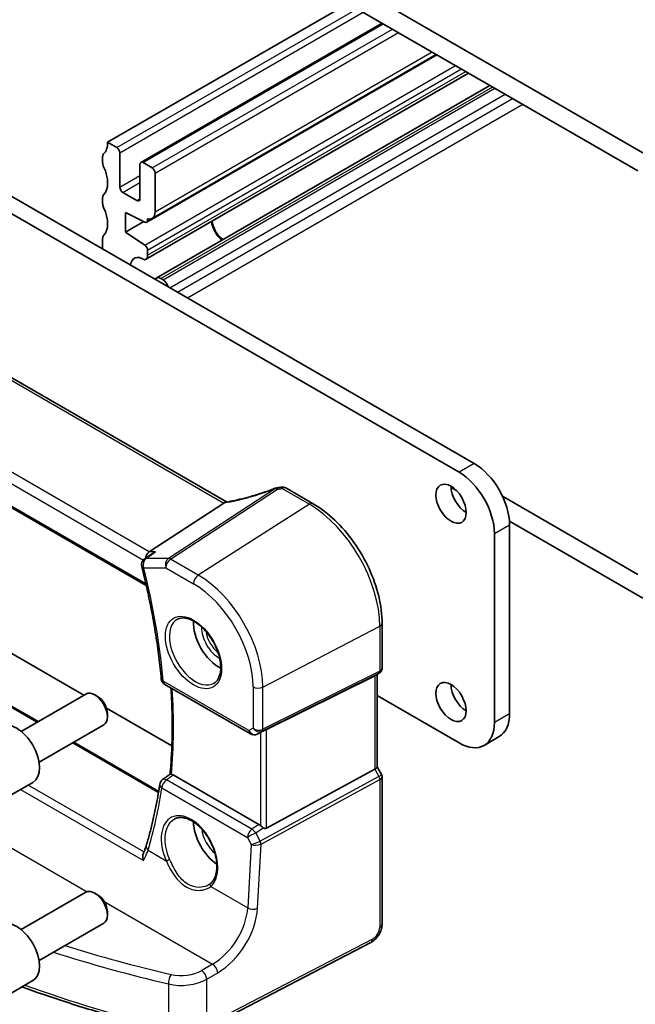
# Model space of a CAD drawing. Units: millimetres. Extents: x 14 to 2205, y 8 to 430.
# Drawn here: x 242 to 285, y 102 to 171 of the extents above; entities that cross this region are included whole.
import ezdxf

# ---------------------------------------------------------------- set-up
doc = ezdxf.new("R2010")
doc.units = ezdxf.units.MM
doc.layers.add('Visible (ISO)', color=7, linetype='Continuous', lineweight=35)
doc.layers.add('Visible Narrow (ISO)', color=7, linetype='Continuous', lineweight=25)

msp = doc.modelspace()

# ---------------------------------------------------------------- linework, layer by layer
at = {"layer": 'Visible (ISO)'}
for p, q in [((285.2261, 161.8157), (251.9921, 181.0033)), ((252.3457, 179.3295), (284.8726, 160.5501)), ((247.7495, 162.5505), (264.5786, 172.2668)), ((250.0743, 161.1365), (266.9656, 170.8887)), ((250.4831, 156.9483), (270.797, 168.6766)), ((250.8657, 157.2172), (270.7556, 168.7006)), ((250.4106, 154.3348), (273.0242, 167.3908)), ((251.1574, 153.0413), (274.5178, 166.5284)), ((247.7495, 162.5505), (248.3859, 162.1831)), ((272.3568, 139.4437), (234.4559, 161.3258)), ((235.5165, 161.9381), (273.4174, 140.056)), ((247.3959, 161.1216), (247.3959, 161.5299)), ((248.598, 161.8157), (248.598, 159.407)), ((250.0122, 158.5905), (250.0122, 160.9992)), ((250.2243, 161.1216), (250.8607, 160.7542)), ((251.0729, 160.3868), (251.0729, 157.675)), ((247.3959, 158.2639), (247.3959, 158.6722)), ((248.8101, 159.0396), (249.8001, 158.468)), ((248.9869, 157.6311), (248.9869, 156.2431)), ((250.3479, 156.9552), (248.9869, 157.6311)), ((250.5452, 157.1898), (250.5452, 157.0857)), ((248.9869, 156.2431), (250.2794, 156.9893)), ((247.3959, 155.0796), (247.3959, 155.8144)), ((248.9869, 156.2431), (250.3479, 155.3474)), ((250.5452, 154.9891), (250.5452, 154.6324)), ((256.0808, 137.3682), (227.8472, 153.6688)), ((251.4824, 153.0091), (251.6385, 152.919)), ((221.1048, 148.4552), (250.454, 131.5105)), ((260.2297, 138.3458), (262.1416, 137.2419)), ((272.1719, 138.1623), (271.7935, 138.3808)), ((255.8892, 137.2878), (250.6515, 133.8671)), ((275.3973, 137.7698), (284.8726, 132.2993)), ((285.2261, 130.6255), (275.8832, 136.0196)), ((274.8317, 121.9298), (274.8317, 135.157)), ((275.8923, 135.7694), (275.8923, 122.5422)), ((228.0754, 134.2465), (246.0915, 123.8448)), ((250.8842, 133.7555), (250.3359, 133.3775)), ((242.8735, 121.9869), (224.2557, 132.7359)), ((266.9688, 128.881), (266.9688, 125.7454)), ((266.4498, 125.2057), (258.8671, 121.4444)), ((266.7602, 125.3841), (266.4688, 125.2159)), ((266.6152, 125.3004), (266.6152, 118.8203)), ((251.7501, 124.5913), (257.7421, 121.1318)), ((241.6959, 121.307), (246.2222, 123.9203)), ((247.0424, 123.7456), (246.8472, 123.8583)), ((266.6152, 123.8158), (272.3568, 120.5009)), ((247.6627, 122.9377), (252.2482, 120.2903)), ((247.731, 122.5528), (247.731, 122.3274)), ((242.9459, 119.142), (247.4722, 121.7552)), ((258.6209, 121.3164), (258.2123, 121.116)), ((274.1068, 120.3276), (275.1674, 120.94)), ((251.3232, 117.1085), (245.3735, 120.5435)), ((266.4498, 118.6551), (258.8671, 114.5326)), ((266.6152, 118.8347), (266.9257, 118.2969)), ((258.3405, 114.7944), (252.3371, 118.2605)), ((266.9688, 118.1362), (266.9688, 107.8154)), ((240.9195, 116.8173), (242.5105, 117.7359)), ((241.6959, 107.4266), (246.2222, 110.0398)), ((247.0424, 109.8652), (246.8472, 109.9779)), ((247.731, 108.6724), (247.731, 108.447)), ((242.9459, 105.2615), (247.4722, 107.8748)), ((266.1785, 106.5294), (254.5877, 100.504)), ((240.9195, 102.9369), (242.5105, 103.8554))]:
    msp.add_line(p, q, dxfattribs=at)
for centre, start, end in [((259.6697, 137.8597), 98.676549, 111.178465), ((259.9797, 137.9127), 60, 100.739454), ((250.6197, 132.9659), 124.58175, 194.154704), ((252.0001, 125.0243), 185.202682, 240), ((257.9921, 121.5649), 240, 296.132973), ((251.8948, 117.5239), 126.308024, 171.465126)]:
    msp.add_arc(centre, 0.5, start, end, dxfattribs=at)
for centre, major_axis, ratio, start_param, end_param in [((246.3352, 163.367), (1, -1.7321), 0.5773503, 0.1418971, 0.7853982), ((248.3859, 161.9381), (0.15, -0.2598), 0.5773503, 0.7853982, 2.3561945), ((247.7495, 161.3258), (-0.25, 0.433), 0.5773503, 0.1418971, 0.7853982), ((247.7495, 160.9175), (-0.25, 0.433), 0.5773503, 0.7853982, 1.4288993), ((246.3352, 160.5093), (1, -1.7321), 0.5773503, 0.1418971, 1.4288993), ((250.2243, 160.8767), (-0.15, 0.2598), 0.5773503, 5.4977871, 7.0685835), ((250.8607, 160.5093), (0.15, -0.2598), 0.5773503, 0.7853982, 2.3561945), ((248.8101, 159.2845), (0.15, -0.2598), 0.5773503, 3.9269908, 5.4977871), ((247.7495, 158.468), (-0.25, 0.433), 0.5773503, 0.1418971, 0.7853982), ((249.8001, 158.713), (0.15, -0.2598), 0.5773503, 5.4977871, 7.0685835), ((247.7495, 158.0598), (-0.25, 0.433), 0.5773503, 0.7853982, 1.4288993), ((246.3352, 157.6515), (1, -1.7321), 0.5773503, 0.1418971, 1.4288993), ((250.3657, 158.0832), (0.5, -0.866), 0.5773503, 5.7544043, 7.0685835), ((250.3331, 157.2081), (0.15, -0.2598), 0.5773503, 5.5676003, 7.0685835), ((255.8812, 156.6309), (0.6147, -1.0648), 0.5773503, 4.0595802, 5.3651978), ((255.8812, 156.6309), (0.57, -0.9873), 0.5773503, 3.9980636, 5.4267144), ((247.7495, 155.6103), (-0.25, 0.433), 0.5773503, 0.1418971, 0.7853982), ((250.3331, 155.1116), (0.15, -0.2598), 0.5773503, 0.7853982, 2.2863813), ((250.2243, 153.3649), (-0.6147, 1.0648), 0.5773503, 5.3852812, 6.9871535), ((250.0856, 154.8977), (0.325, -0.5629), 0.5773503, 6.0378518, 7.0685835), ((251.4824, 152.4784), (-0.325, 0.5629), 0.5773503, 5.4977871, 6.5285188), ((250.2243, 153.3649), (0.6147, -1.0648), 0.5773503, 0.8668282, 0.8979041), ((251.6385, 152.5107), (0.25, -0.433), 0.5773503, 1.0821287, 2.3561945), ((273.4174, 137.1983), (-1.75, 3.0311), 0.5773503, 3.9269908, 5.4977871), ((272.3568, 136.5859), (1.75, -3.0311), 0.5773503, 0.7853982, 2.3561945), ((258.5738, 141.1798), (5.0029, 0.236), 0.5823635, 4.8902479, 4.9503167), ((272.8518, 137.8515), (0.75, -1.299), 0.5773503, 3.9269908, 5.4977871), ((255.1994, 137.2997), (0.7725, 0.0991), 0.2658489, 5.781032, 5.8748434), ((250.7533, 133.422), (0.1318, 0.4917), 0.6885003, 0.6553261, 1.759025), ((255.5276, 127.8494), (-1.25, 2.1651), 0.5773503, 0.7064786, 2.435114), ((266.1152, 125.5891), (0.4619, -0.2667), 0.7174389, 5.8381263, 5.8904862), ((272.8518, 123.971), (0.75, -1.299), 0.5773503, 3.9269908, 5.4977871), ((246.8472, 122.8377), (-0.625, 1.0825), 0.5773503, 3.1415927, 6.2831853), ((247.0424, 122.9504), (-0.487, 0.8435), 0.5773503, 3.9269908, 5.4977871), ((273.4174, 123.971), (1.75, -3.0311), 0.5773503, 0, 0.7853982), ((241.3855, 119.6844), (-1.125, 1.9486), 0.5773503, 3.1415927, 6.2831853), ((258.6664, 121.3276), (0.3, 0.1606), 0.0332701, 0.8199497, 1.64593), ((272.3568, 123.3587), (1.75, -3.0311), 0.5773503, 5.4977871, 7.0685835), ((266.1152, 118.7007), (0.4982, 0.1335), 0.3178372, 5.360468, 6.1982261), ((-4252.8377, 2484.0252), (6095.9607, 486.3936), 0.6250995, 5.4926617, 5.4927889), ((255.5276, 113.969), (-1.25, 2.1651), 0.5773503, 0.7961932, 2.2817768), ((258.3409, 114.3844), (0.2492, -0.4349), 0.5766698, 2.0330653, 2.3604916), ((258.6664, 114.9069), (0.1996, -0.3749), 0.5974682, 5.4624797, 6.28846), ((246.8472, 108.9573), (-0.625, 1.0825), 0.5773503, 3.1415927, 6.2831853), ((247.0424, 109.07), (-0.487, 0.8435), 0.5773503, 3.9269908, 5.4977871), ((241.3855, 105.804), (-1.125, 1.9486), 0.5773503, 3.1415927, 6.2831853)]:
    msp.add_ellipse(centre, major_axis=major_axis, ratio=ratio, start_param=start_param, end_param=end_param, dxfattribs=at)
for centre in [(271.7911, 137.2391), (271.7911, 123.3587)]:
    msp.add_ellipse(centre, major_axis=(-0.75, 1.299), ratio=0.5773503, dxfattribs=at)
for points, knots in [([(259.489, 138.326), (259.2554, 138.2354), (259.0185, 138.1489), (258.5428, 137.9854), (258.3039, 137.9085), (257.8288, 137.7657), (257.5925, 137.6998), (257.127, 137.5803), (256.8978, 137.5267), (256.451, 137.4328), (256.2334, 137.3924), (256.0239, 137.359)], [0.70335517, 0.70335517, 0.70335517, 0.70335517, 0.83670675, 0.83670675, 0.97005832, 0.97005832, 1.1034099, 1.1034099, 1.23676148, 1.23676148, 1.37011305, 1.37011305, 1.37011305, 1.37011305]), ([(266.9688, 128.881), (266.9688, 129.4798), (266.8871, 130.1153), (266.5744, 131.4072), (266.3432, 132.0635), (265.754, 133.3402), (265.396, 133.9603), (264.5849, 135.1089), (264.1321, 135.6373), (263.1697, 136.554), (262.6602, 136.9425), (262.1416, 137.2419)], [3.1415927, 3.1415927, 3.1415927, 3.1415927, 3.4557519, 3.4557519, 3.7699112, 3.7699112, 4.0840704, 4.0840704, 4.3982297, 4.3982297, 4.712389, 4.712389, 4.712389, 4.712389]), ([(251.1048, 133.8671), (251.1035, 133.8666), (251.1021, 133.8661), (251.0277, 133.8396), (250.9576, 133.8048), (250.8907, 133.76), (250.8874, 133.7578), (250.8842, 133.7555)], [-0.086838173, -0.086838173, -0.086838173, -0.086838173, -0.086405122, -0.086405122, -0.063144135, -0.063144135, -0.061946336, -0.061946336, -0.061946336, -0.061946336]), ([(250.1348, 132.8436), (250.2703, 132.3066), (250.397, 131.7712), (250.6329, 130.7049), (250.7421, 130.174), (250.9426, 129.1175), (251.0339, 128.592), (251.1986, 127.5475), (251.272, 127.0285), (251.4007, 125.9979), (251.4559, 125.4863), (251.5021, 124.979)], [2.81309974, 2.81309974, 2.81309974, 2.81309974, 2.85669388, 2.85669388, 2.90028802, 2.90028802, 2.94388216, 2.94388216, 2.9874763, 2.9874763, 3.03107044, 3.03107044, 3.03107044, 3.03107044]), ([(252.6383, 129.1601), (252.78, 129.234), (252.9503, 129.2641), (253.3152, 129.2218), (253.5004, 129.164), (253.8762, 128.9732), (254.0659, 128.8437), (254.4353, 128.5231), (254.6149, 128.3317), (254.9445, 127.9054), (255.0943, 127.6703), (255.3473, 127.1812), (255.4503, 126.9273), (255.599, 126.4289), (255.6448, 126.1845), (255.6767, 125.7324), (255.6632, 125.5247), (255.5838, 125.1651), (255.5178, 125.0143), (255.3711, 124.8114), (255.2991, 124.7433), (255.2181, 124.6918)], [0.8100934, 0.8100934, 0.8100934, 0.8100934, 1.1904793, 1.1904793, 1.5104672, 1.5104672, 1.817431, 1.817431, 2.1258695, 2.1258695, 2.4363318, 2.4363318, 2.7472266, 2.7472266, 3.0567903, 3.0567903, 3.3640185, 3.3640185, 3.6737773, 3.6737773, 3.9022956, 3.9022956, 3.9022956, 3.9022956]), ([(266.9688, 125.7454), (266.9688, 125.7176), (266.9661, 125.6891), (266.9545, 125.6322), (266.9456, 125.6038), (266.9216, 125.5492), (266.9065, 125.5231), (266.8713, 125.475), (266.8511, 125.4531), (266.8076, 125.4146), (266.7843, 125.398), (266.7602, 125.3841)], [-0.78539816, -0.78539816, -0.78539816, -0.78539816, -0.62831853, -0.62831853, -0.4712389, -0.4712389, -0.31415927, -0.31415927, -0.15707963, -0.15707963, 0, 0, 0, 0]), ([(252.1803, 124.3429), (252.1946, 124.1282), (252.2073, 123.9144), (252.2424, 123.2329), (252.2585, 122.7687), (252.2744, 121.8494), (252.2743, 121.3943), (252.2578, 120.4942), (252.2414, 120.0491), (252.1926, 119.1707), (252.1602, 118.7374), (252.1198, 118.3098)], [3.06157948, 3.06157948, 3.06157948, 3.06157948, 3.0802816, 3.0802816, 3.12140922, 3.12140922, 3.16253683, 3.16253683, 3.20366445, 3.20366445, 3.24469495, 3.24469495, 3.24469495, 3.24469495]), ([(252.2198, 118.305), (252.2125, 118.3063), (252.2055, 118.3075), (252.1734, 118.3127), (252.1548, 118.3151), (252.1321, 118.3154), (252.1258, 118.3142), (252.1224, 118.3117)], [-0.06259938, -0.06259938, -0.06259938, -0.06259938, -0.059246341, -0.059246341, -0.046061594, -0.046061594, -0.035823225, -0.035823225, -0.035823225, -0.035823225]), ([(266.9688, 118.1362), (266.9688, 118.147), (266.9682, 118.158), (266.9659, 118.1803), (266.9642, 118.1916), (266.9595, 118.2139), (266.9565, 118.225), (266.9494, 118.2467), (266.9453, 118.2573), (266.9362, 118.2777), (266.9311, 118.2876), (266.9257, 118.2969)], [0.78539816, 0.78539816, 0.78539816, 0.78539816, 0.81938185, 0.81938185, 0.85336555, 0.85336555, 0.88734924, 0.88734924, 0.92133293, 0.92133293, 0.95531662, 0.95531662, 0.95531662, 0.95531662]), ([(251.4003, 117.5982), (251.3552, 117.2975), (251.3064, 116.9996), (251.2014, 116.4094), (251.1453, 116.1172), (251.0256, 115.5387), (250.9622, 115.2524), (250.8281, 114.6859), (250.7574, 114.4057), (250.6089, 113.8518), (250.531, 113.578), (250.4497, 113.3075)], [-1.46315009, -1.46315009, -1.46315009, -1.46315009, -1.43513478, -1.43513478, -1.40711948, -1.40711948, -1.37910418, -1.37910418, -1.35108888, -1.35108888, -1.32307358, -1.32307358, -1.32307358, -1.32307358]), ([(252.4402, 115.1763), (252.5157, 115.2157), (252.5969, 115.2437), (252.7676, 115.2754), (252.8565, 115.2801), (253.0375, 115.2666), (253.1288, 115.2499), (253.3136, 115.1966), (253.4066, 115.1607), (253.5937, 115.0704), (253.6876, 115.0163), (253.8746, 114.8906), (253.9676, 114.819), (254.1506, 114.6599), (254.2405, 114.5723), (254.4147, 114.383), (254.499, 114.2812), (254.6596, 114.0661), (254.7359, 113.9526), (254.8783, 113.7171), (254.9445, 113.5949), (255.0647, 113.3452), (255.1187, 113.2176), (255.2134, 112.9605), (255.2539, 112.831), (255.3205, 112.5737), (255.3466, 112.4459), (255.3837, 112.1955), (255.3948, 112.0729), (255.4021, 111.8362), (255.3983, 111.7221), (255.3764, 111.5052), (255.3584, 111.4024), (255.3089, 111.2102), (255.2775, 111.1209), (255.2052, 110.9633), (255.1651, 110.8941), (255.0763, 110.7709), (255.0276, 110.7169), (254.9752, 110.6704)], [-0.7592316, -0.7592316, -0.7592316, -0.7592316, -0.5746624, -0.5746624, -0.3983168, -0.3983168, -0.2344892, -0.2344892, -0.0774063, -0.0774063, 0.0771041, 0.0771041, 0.2310369, 0.2310369, 0.3851973, 0.3851973, 0.5398232, 0.5398232, 0.6948975, 0.6948975, 0.8502941, 0.8502941, 1.0058414, 1.0058414, 1.1613513, 1.1613513, 1.3166428, 1.3166428, 1.4715841, 1.4715841, 1.6261901, 1.6261901, 1.7808327, 1.7808327, 1.9366531, 1.9366531, 2.0833411, 2.0833411, 2.230029, 2.230029, 2.230029, 2.230029]), ([(258.6385, 114.5641), (258.6128, 114.5807), (258.5859, 114.5993), (258.5225, 114.6464), (258.4866, 114.6759), (258.4561, 114.7052), (258.4552, 114.7061), (258.4542, 114.707)], [0.031435573, 0.031435573, 0.031435573, 0.031435573, 0.040642063, 0.040642063, 0.053728587, 0.053728587, 0.054152005, 0.054152005, 0.054152005, 0.054152005]), ([(250.4497, 113.3075), (250.4398, 113.2747), (250.4293, 113.2415), (250.4068, 113.1741), (250.3949, 113.1399), (250.3698, 113.0708), (250.3565, 113.0359), (250.3287, 112.9652), (250.3141, 112.9295), (250.2837, 112.8575), (250.2678, 112.8211), (250.2512, 112.7845)], [0, 0, 0, 0, 0.015770636, 0.015770636, 0.031541272, 0.031541272, 0.047311909, 0.047311909, 0.063082545, 0.063082545, 0.078853181, 0.078853181, 0.078853181, 0.078853181]), ([(250.2486, 112.2611), (250.2483, 112.2623), (250.2479, 112.2635), (250.2269, 112.3393), (250.2133, 112.4157), (250.204, 112.5642), (250.2083, 112.6371), (250.2307, 112.7317), (250.2398, 112.7592), (250.2512, 112.7845)], [-0.000381583, -0.000381583, -0.000381583, -0.000381583, 0, 0, 0.023330399, 0.023330399, 0.046750969, 0.046750969, 0.057125515, 0.057125515, 0.057125515, 0.057125515]), ([(254.9752, 110.6704), (254.9682, 110.6641), (254.961, 110.658), (254.9463, 110.6458), (254.9388, 110.6397), (254.9235, 110.6279), (254.9158, 110.622), (254.9, 110.6105), (254.8919, 110.6049), (254.8756, 110.5938), (254.8672, 110.5883), (254.8588, 110.5829)], [0, 0, 0, 0, 0.005597124, 0.005597124, 0.011194249, 0.011194249, 0.016791373, 0.016791373, 0.022388497, 0.022388497, 0.027985621, 0.027985621, 0.027985621, 0.027985621]), ([(266.1785, 106.5294), (266.2732, 106.5786), (266.3595, 106.6395), (266.5173, 106.7778), (266.5887, 106.8553), (266.7158, 107.0227), (266.7714, 107.1126), (266.8642, 107.301), (266.9015, 107.3995), (266.9537, 107.6029), (266.9688, 107.7078), (266.9688, 107.8154)], [-1.5707963, -1.5707963, -1.5707963, -1.5707963, -1.2566371, -1.2566371, -0.9424778, -0.9424778, -0.6283185, -0.6283185, -0.3141593, -0.3141593, 0, 0, 0, 0]), ([(252.0863, 100.2652), (250.8491, 100.5811), (249.6249, 100.9141), (247.2054, 101.6139), (246.0101, 101.9805), (243.7905, 102.7015), (242.7626, 103.0521), (241.7479, 103.4152)], [4.34333561, 4.34333561, 4.34333561, 4.34333561, 4.39138561, 4.39138561, 4.4394356, 4.4394356, 4.48181075, 4.48181075, 4.48181075, 4.48181075])]:
    msp.add_open_spline(points, degree=3, knots=knots, dxfattribs=at)
for points in [[(256.0239, 137.359), (255.9884, 137.3533), (255.9525, 137.3364), (255.9188, 137.3092)], [(258.6209, 121.3165), (258.6268, 121.3193), (258.6327, 121.3224), (258.6385, 121.3255)], [(252.2198, 118.305), (252.2575, 118.2987), (252.2971, 118.2836), (252.3371, 118.2605)]]:
    msp.add_open_spline(points, degree=3, dxfattribs=at)
at = {"layer": 'Visible Narrow (ISO)'}
for p, q in [((248.3859, 162.1831), (265.215, 171.8994)), ((248.598, 161.8157), (265.6393, 171.6545)), ((250.2243, 161.1216), (267.0535, 170.838)), ((250.8607, 160.7542), (267.6899, 170.4705)), ((251.0729, 160.3868), (268.1141, 170.2256)), ((251.0729, 157.675), (270.4627, 168.8697)), ((250.3479, 155.3474), (272.1159, 167.9152)), ((250.5452, 154.9891), (272.5248, 167.6791)), ((250.5452, 154.6324), (272.8338, 167.5007)), ((251.4824, 153.0091), (274.7082, 166.4185)), ((251.6385, 152.919), (274.8643, 166.3284)), ((252.0955, 152.3663), (275.5714, 165.9201)), ((252.6285, 152.0585), (276.1044, 165.6124)), ((253.3356, 151.6503), (276.8115, 165.2041)), ((248.598, 159.407), (250.0122, 160.2235)), ((248.8101, 159.0396), (250.0122, 159.7336)), ((249.8001, 158.468), (250.0122, 158.5905)), ((250.5452, 157.0857), (250.6921, 157.1704)), ((227.552, 153.6483), (255.8892, 137.2878)), ((250.6515, 133.8671), (222.183, 150.3034)), ((221.7646, 149.7504), (250.2511, 133.3037)), ((250.4274, 131.6273), (221.081, 148.5704)), ((273.4174, 140.056), (272.3568, 139.4437)), ((259.4933, 138.3049), (251.9999, 133.411)), ((252.1578, 133.3629), (259.6512, 138.2567)), ((259.9612, 138.3098), (261.8731, 137.2059)), ((261.8731, 137.2059), (254.0949, 132.2445)), ((274.8317, 135.157), (275.8923, 135.7694)), ((251.1048, 133.8671), (250.6515, 133.8671)), ((251.9999, 133.411), (250.4433, 133.411)), ((254.0949, 132.2445), (252.1578, 133.3629)), ((224.1799, 132.7032), (242.8073, 121.9487)), ((250.2661, 132.7618), (251.8227, 132.7618)), ((251.8227, 132.7618), (253.7599, 131.6434)), ((258.6175, 124.4111), (266.8034, 128.6665)), ((266.8034, 128.6665), (266.8034, 125.5111)), ((266.8034, 125.5111), (258.6175, 121.4507)), ((257.6385, 121.3607), (251.6465, 124.8202)), ((258.5555, 121.3136), (266.7413, 125.374)), ((266.7413, 125.374), (266.4498, 125.2057)), ((266.4498, 125.2057), (266.4498, 118.6551)), ((257.9294, 124.4215), (257.9294, 121.5287)), ((258.6175, 121.4507), (258.6175, 124.4111)), ((275.8923, 122.5422), (274.8317, 121.9298)), ((257.9294, 121.5287), (257.6385, 121.3607)), ((258.6385, 121.3255), (258.2232, 121.1218)), ((258.8671, 114.5326), (258.8671, 121.4444)), ((258.2232, 121.1218), (258.5555, 121.3136)), ((258.4542, 121.2347), (258.4542, 114.707)), ((245.3073, 120.5053), (251.3116, 117.0388)), ((266.4498, 118.6551), (266.7413, 118.1502)), ((257.8527, 114.4553), (251.864, 117.9129)), ((266.7413, 118.1502), (258.4252, 113.629)), ((258.4872, 113.4202), (266.8034, 117.9414)), ((266.8034, 117.9414), (266.8034, 107.6009)), ((241.6382, 117.2323), (250.2486, 112.2611)), ((250.2911, 112.8751), (242.1912, 117.5516)), ((251.5419, 117.3451), (257.5306, 113.8875)), ((238.2023, 114.7725), (246.3257, 110.0824)), ((258.3405, 114.7944), (257.8527, 114.4553)), ((258.1147, 114.1998), (258.6385, 114.5641)), ((257.5306, 113.8875), (257.796, 113.3863)), ((258.4186, 113.6257), (258.1147, 114.1998)), ((257.796, 113.3863), (257.5559, 108.9545)), ((258.2434, 108.9188), (258.4872, 113.4202)), ((250.5756, 112.9847), (251.8432, 112.2528)), ((254.9669, 110.4493), (257.5559, 108.9545)), ((247.4957, 109.407), (255.0978, 105.0178)), ((266.2824, 106.7585), (254.6917, 100.7331)), ((255.0978, 105.0178), (254.3355, 104.5704)), ((254.6917, 103.9608), (255.454, 104.4083)), ((252.0078, 103.6255), (252.0078, 100.4856)), ((254.6917, 100.7331), (254.6917, 103.9608))]:
    msp.add_line(p, q, dxfattribs=at)
for centre, major_axis, ratio, start_param, end_param in [((258.4076, 139.6936), (5.4711, 1.946), 0.2893161, 4.1402648, 4.8085407), ((259.6697, 137.8597), (-0.1806, 0.4662), 0.0254984, 0, 0.2922995), ((259.6697, 137.8597), (-0.2734, 0.4186), 0.5534337, 5.4670337, 5.9300343), ((259.6697, 137.8597), (-0.0754, 0.4943), 0.135844, 5.624026, 6.2831853), ((258.5655, 141.5), (5.4977, 0.2635), 0.6067281, 4.8820177, 4.93989), ((259.9797, 137.9127), (-0.0932, 0.4912), 0.1808886, 5.6183205, 6.2831853), ((259.9797, 137.9127), (0.25, 0.433), 0.5773503, 0, 0.837758), ((261.8916, 136.8089), (0.25, 0.433), 0.5773503, 0, 0.837758), ((261.8731, 131.513), (3.4862, -6.0383), 0.5773503, 0.7853982, 2.3561945), ((250.6197, 132.9659), (0, 0.5), 0.7745967, 0.4728942, 1.9913307), ((250.6197, 132.9659), (-0.2838, 0.4117), 0.5978217, 5.9156197, 6.2831853), ((252.1763, 132.9659), (0, -0.5), 0.7745967, 3.6144869, 5.1329233), ((252.1763, 132.9659), (0.25, 0.433), 0.5773503, 0.837758, 2.3561945), ((252.1763, 132.9659), (-0.2734, 0.4186), 0.5534337, 5.4670337, 5.9300343), ((250.6197, 132.9659), (-0.4848, -0.1223), 0.3602162, 0, 0.6673384), ((222.6825, 137.8311), (-20.6064, 35.6913), 0.5773503, 4.037513, 4.2554837), ((254.1134, 131.8475), (-0.25, -0.433), 0.5773503, 3.9793507, 5.4977871), ((254.0949, 127.0222), (-3.198, 5.539), 0.5773503, 3.9269908, 5.4977871), ((253.7599, 126.8288), (2.9483, -5.1066), 0.5773503, 0.7853982, 2.3561945), ((253.8964, 126.9076), (1.2903, -2.2348), 0.5773503, 3.1168974, 6.3078805), ((255.5276, 127.8494), (0.849, -1.4704), 0.5773503, 3.8750915, 5.5496864), ((255.6641, 127.9282), (-0.749, 1.2973), 0.5773503, 0.9653971, 2.1761956), ((266.4688, 128.881), (0.5, 0), 0.5773503, 5.4454273, 6.2831853), ((266.6026, 125.6399), (0.1333, -0.2688), 0.5587275, 0.0364416, 0.8207045), ((266.4688, 125.7932), (-0.4968, 0.0857), 0.6620812, 2.4175771, 3.2553351), ((252.0001, 125.0243), (-0.4979, -0.0453), 0.5101474, 0, 0.7359204), ((252.0001, 125.0243), (-0.25, -0.433), 0.5773503, 5.4977871, 6.2831853), ((266.4688, 125.7932), (0.3598, -0.3564), 0.7957112, 6.0168645, 6.0692244), ((223.3896, 138.2393), (-20.4853, 35.4815), 0.5773503, 3.8285073, 4.0085678), ((258.283, 124.6256), (-0.5, 0), 0.5773503, 0.7853982, 2.3038346), ((257.9921, 121.5649), (-0.25, -0.433), 0.5773503, 5.4977871, 6.2831853), ((257.9921, 121.5649), (0.25, -0.433), 0.8164966, 4.712389, 6.2308254), ((258.283, 121.7328), (-0.4968, 0.0857), 0.6620812, 0.8991406, 2.4175771), ((258.283, 121.7328), (0.3598, -0.3564), 0.7957112, 4.498428, 6.0168645), ((258.4168, 121.5794), (0.1333, -0.2688), 0.5587275, 0.0364416, 0.8207045), ((257.9921, 121.5649), (0.2202, -0.4489), 0.6331079, 0, 0.0390457), ((251.8948, 117.5239), (0.25, 0.433), 0.5773503, 0.8726646, 2.295108), ((251.8948, 117.5239), (-0.2961, 0.4029), 0.5490591, 5.4375889, 6.2831853), ((266.4688, 118.0884), (-0.4573, -0.2078), 0.1340325, 2.1469735, 3.15465), ((266.6026, 118.0701), (0.1433, -0.2636), 0.5337015, 0.8002149, 1.5844778), ((266.4688, 118.0884), (0.4991, 0.062), 0.4760397, 5.38641, 6.224168), ((222.7646, 137.7956), (18.5771, -36.8275), 0.6114432, 0.572192, 0.7122685), ((251.8948, 117.5239), (-0.4945, 0.0742), 0.5998219, 0, 0.869912), ((253.479, 112.7913), (-1.2598, 2.4974), 0.6114433, 3.3022716, 7.7623296), ((255.5276, 113.969), (0.849, -1.4704), 0.5773503, 4.0642775, 5.2824123), ((257.8835, 114.0663), (-0.25, -0.433), 0.5773503, 4.0142573, 5.4367006), ((257.8835, 114.0663), (0.2855, -0.4105), 0.5324781, 1.5259771, 2.3100943), ((255.6641, 114.0478), (-0.749, 1.2973), 0.5773503, 1.3821919, 1.6810918), ((257.8835, 114.0663), (0.4419, 0.2339), 0.0231496, 1.0081013, 2.4834055), ((250.9285, 113.1635), (-0.4788, 0.144), 0.6658858, 0, 0.9608392), ((258.1489, 113.5651), (-0.4658, -0.1886), 0.1067794, 0.6691316, 2.1444358), ((258.1489, 113.5651), (0.5019, 0.0359), 0.4418472, 3.9014822, 5.3767865), ((258.3005, 113.8835), (0.1187, -0.2575), 0.597738, 6.2794408, 6.3226708), ((258.2799, 113.5456), (0.1239, -0.2732), 0.5319957, 0.8413743, 1.622994), ((258.2865, 113.5489), (0.1433, -0.2636), 0.5337015, 0.8002149, 1.5844778), ((258.1618, 113.8034), (0.4546, -0.2662), 0.7264002, 5.790567, 5.8337969), ((251.9843, 112.3243), (0.1833, 0.0799), 0.0747411, 3.8017422, 5.3001897), ((255.108, 110.5209), (-0.1328, 0.1495), 0.7811812, 0, 1.3680732), ((254.9377, 107.7882), (-1.9163, -2.9328), 0.6107642, 0.8801967, 2.32882), ((255.2723, 107.5737), (2.1651, 3.3668), 0.6067281, 4.0171469, 5.4657702), ((257.9088, 109.1334), (0.4993, -0.027), 0.5428714, 3.9572253, 5.4757595), ((266.2824, 107.3301), (-0.3789, -0.5892), 0.6067281, 0.8144677, 2.3852641), ((266.4688, 107.8154), (0.5, 0), 0.5773503, 5.4454273, 6.2831853), ((286.2077, 152.6196), (-84.0686, -4.7469), 0.6114434, 1.021078, 1.1199406), ((265.9479, 106.973), (0.2306, -0.4436), 0.5463429, 0, 0.8102426), ((286.2293, 152.2245), (84.5689, 4.745), 0.6112499, 4.15502, 4.2617613), ((255.1194, 104.6228), (0.2531, -0.4312), 0.5101283, 0.7830888, 2.3506901), ((252.21, 103.8895), (-0.1147, -0.4867), 0.3428626, 3.8504654, 5.3642928), ((252.9972, 105.4337), (-1.9988, -0.1129), 0.6114434, 1.1199406, 2.2693236), ((254.3571, 104.1753), (0.2531, -0.4312), 0.5101283, 0.7830888, 2.3506901), ((286.2293, 145.1667), (-84.6187, 0), 0.5773503, 1.0201444, 1.1544515), ((253.0188, 105.0387), (2.4991, 0.1114), 0.6048384, 4.269088, 5.418471)]:
    msp.add_ellipse(centre, major_axis=major_axis, ratio=ratio, start_param=start_param, end_param=end_param, dxfattribs=at)
msp.add_ellipse((253.7599, 126.8288), major_axis=(-1.3902, 2.4079), ratio=0.5773503, dxfattribs=at)
for points, knots in [([(250.4433, 133.411), (250.4528, 133.4176), (250.4623, 133.4241), (250.4718, 133.4307), (250.6828, 133.5762), (250.8938, 133.7216), (251.1048, 133.8671)], [-1.20554138, -1.20554138, -1.20554138, -1.20554138, -1.20122064, -1.20122064, -1.20122064, -1.10529951, -1.10529951, -1.10529951, -1.10529951]), ([(251.864, 117.9129), (251.9523, 117.9777), (252.0405, 118.0426), (252.1288, 118.1074), (252.1982, 118.1585), (252.2677, 118.2095), (252.3371, 118.2605)], [-1.0203420816, -1.0203420816, -1.0203420816, -1.0203420816, -1.0196727783, -1.0196727783, -1.0196727783, -1.0191460582, -1.0191460582, -1.0191460582, -1.0191460582]), ([(252.0909, 112.3573), (252.0204, 112.5204), (251.9607, 112.6872), (251.7687, 113.3591), (251.7383, 113.8634), (251.9168, 114.6845), (252.1247, 114.9995), (252.4222, 115.1668), (252.4312, 115.1716), (252.4402, 115.1763)], [-2.230029, -2.230029, -2.230029, -2.230029, -2.0242125, -2.0242125, -1.4008686, -1.4008686, -0.7784386, -0.7784386, -0.7592316, -0.7592316, -0.7592316, -0.7592316]), ([(250.2486, 112.2611), (250.2849, 112.3269), (250.3193, 112.3923), (250.4426, 112.6387), (250.5177, 112.8156), (250.5756, 112.9847)], [-0.11232545, -0.11232545, -0.11232545, -0.11232545, -0.08278163, -0.08278163, 0, 0, 0, 0]), ([(254.8588, 110.5829), (254.8126, 110.5535), (254.7634, 110.527), (254.5439, 110.428), (254.3502, 110.386), (253.8873, 110.3857), (253.6137, 110.4581), (253.0783, 110.7731), (252.826, 111.0371), (252.4118, 111.6567), (252.2426, 112.0063), (252.0909, 112.3573)], [0.02798562, 0.02798562, 0.02798562, 0.02798562, 0.05514767, 0.05514767, 0.14338395, 0.14338395, 0.25809112, 0.25809112, 0.38864609, 0.38864609, 0.51247566, 0.51247566, 0.51247566, 0.51247566]), ([(251.8432, 112.2528), (252.0084, 111.8903), (252.1962, 111.5289), (252.6523, 110.8846), (252.9281, 110.6077), (253.5048, 110.2689), (253.7964, 110.1857), (254.2873, 110.1698), (254.492, 110.2057), (254.7808, 110.3214), (254.8814, 110.3797), (254.9669, 110.4493)], [-0.51247566, -0.51247566, -0.51247566, -0.51247566, -0.38864609, -0.38864609, -0.25809112, -0.25809112, -0.14338395, -0.14338395, -0.05514767, -0.05514767, 0, 0, 0, 0])]:
    msp.add_open_spline(points, degree=3, knots=knots, dxfattribs=at)

doc.saveas('drawing.dxf')
